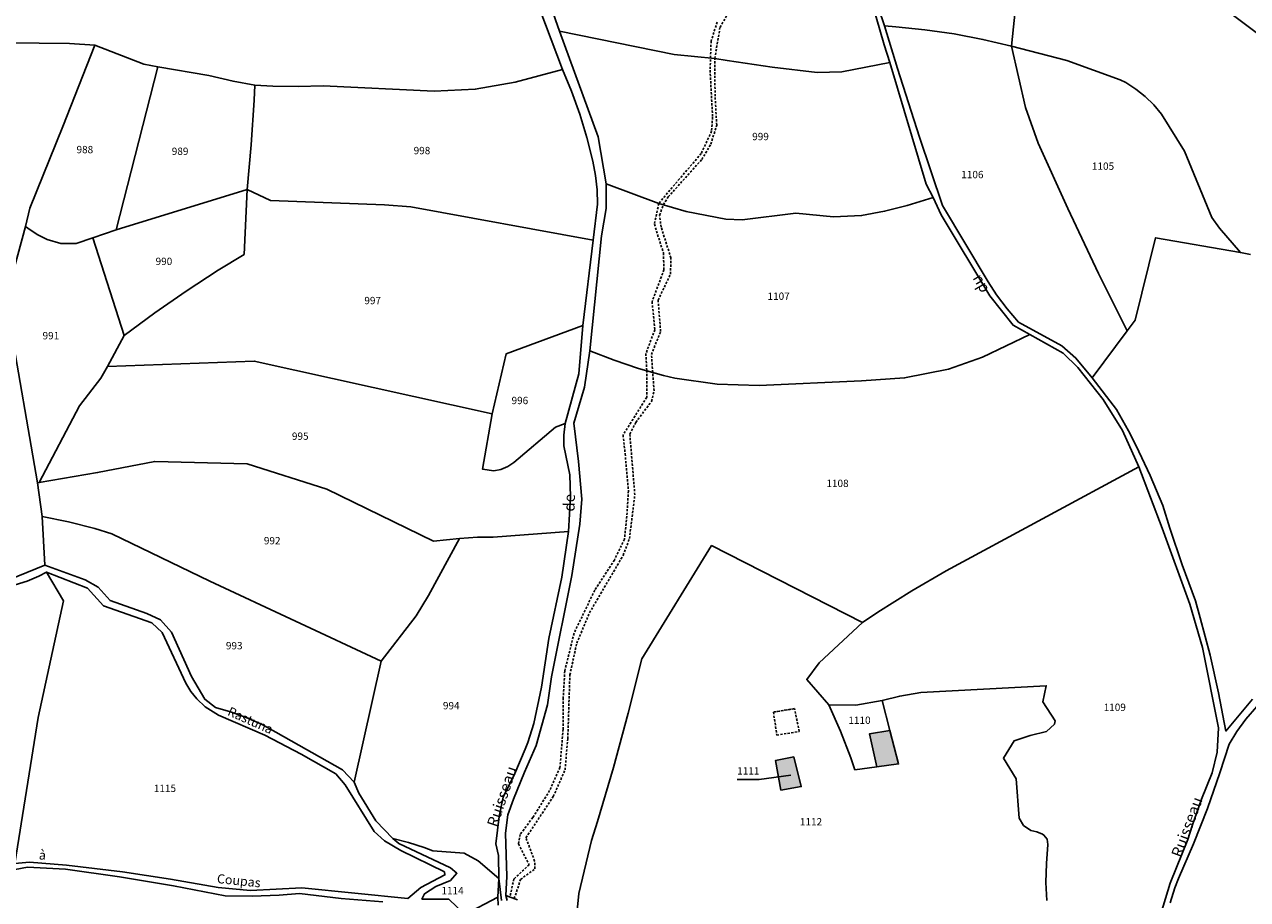
# Model space of a CAD drawing. Units: metres. Extents: x 1040222 to 1051372, y 6325005 to 6333570.
# Drawn here: x 1043038 to 1043372, y 6327798 to 6328037 of the extents above; entities that cross this region are included whole.
import ezdxf
from ezdxf.enums import TextEntityAlignment as Align

# ---------------------------------------------------------------- set-up
doc = ezdxf.new("R2010")
doc.units = ezdxf.units.M
doc.linetypes.add('TOPO1', pattern=[1, 0.6, -0.4])
for name, color, linetype in [('ig_cad_bati_dur', 152, 'CONTINUOUS'), ('ig_cad_bati_dur_hach', 24, 'CONTINUOUS'), ('ig_cad_detail_lineaire', 252, 'TOPO1'), ('ig_cad_divers_texte', 8, 'CONTINUOUS'), ('ig_cad_fleche_de_rattachement', 3, 'CONTINUOUS'), ('ig_cad_hydro', 140, 'CONTINUOUS'), ('ig_cad_lieudit', 7, 'ByLayer'), ('ig_cad_nom_voie', 8, 'CONTINUOUS'), ('ig_cad_parcel', 3, 'CONTINUOUS'), ('ig_cad_parcel_num', 3, 'CONTINUOUS')]:
    doc.layers.add(name, color=color, linetype=linetype)
doc.styles.add('Times New Roman', font='times.ttf')

msp = doc.modelspace()

# ---------------------------------------------------------------- hatches: boundary and pattern name
at = {"layer": 'ig_cad_bati_dur_hach'}
for points in [[(1043274.38, 6327843.85), (1043268.8, 6327842.94), (1043270.83, 6327833.96), (1043276.75, 6327834.76)], [(1043243.14, 6327835.68), (1043244.63, 6327827.64), (1043250.17, 6327828.58), (1043248.14, 6327836.66)]]:
    msp.add_hatch(color=256, dxfattribs=at).paths.add_polyline_path(points)

# ---------------------------------------------------------------- linework, layer by layer
at = {"layer": 'ig_cad_bati_dur'}
for points in [[(1043274.38, 6327843.85), (1043268.8, 6327842.94), (1043270.83, 6327833.96), (1043276.75, 6327834.76)], [(1043243.14, 6327835.68), (1043244.63, 6327827.64), (1043250.17, 6327828.58), (1043248.14, 6327836.66)]]:
    msp.add_lwpolyline(points, close=True, dxfattribs=at)
at = {"layer": 'ig_cad_detail_lineaire'}
for points in [[(1043171.87, 6327797.99), (1043173.6, 6327803.25), (1043177.53, 6327806.15), (1043177.44, 6327808.24), (1043175.07, 6327814.59), (1043182.53, 6327825.89), (1043185.73, 6327833.14), (1043186.48, 6327841.63), (1043187.05, 6327859.07), (1043188.93, 6327867.73), (1043192.4, 6327876.02), (1043201.58, 6327891.69), (1043203.3, 6327896.26), (1043204.77, 6327908.18), (1043203.41, 6327924.77), (1043205.02, 6327927.99), (1043209.32, 6327933.71), (1043210.01, 6327936.62), (1043209.31, 6327946.52), (1043211.8, 6327952.8), (1043211.13, 6327961.32), (1043214.49, 6327968.48), (1043214.64, 6327972.87), (1043211.94, 6327981.27), (1043211.55, 6327984.54), (1043212.51, 6327987.38), (1043213.89, 6327989.54), (1043223.05, 6327999.77), (1043225.51, 6328003.92), (1043227.11, 6328009.11), (1043226.67, 6328016.99), (1043226.58, 6328027.3), (1043228.02, 6328035.83), (1043230.63, 6328040.35)], [(1043227.25, 6328037.26), (1043225.58, 6328032.06), (1043225.31, 6328024.1), (1043225.99, 6328011.29), (1043225.72, 6328007.44), (1043222.91, 6328001.39), (1043216.93, 6327994.44), (1043211.31, 6327987.73), (1043210.1, 6327982.09), (1043212.57, 6327974.27), (1043212.73, 6327969.65), (1043209.48, 6327960.92), (1043210.23, 6327953.28), (1043207.79, 6327946.75), (1043208.02, 6327942.2), (1043208.02, 6327934.83), (1043201.56, 6327924.53), (1043202.13, 6327919.44), (1043203.03, 6327909.3), (1043202.58, 6327902.36), (1043201.94, 6327896.14), (1043199.2, 6327890.41), (1043193.82, 6327882.17), (1043188.19, 6327870.44), (1043185.66, 6327860.16), (1043185.23, 6327852.79), (1043185.2, 6327844.24), (1043184.34, 6327833.83), (1043181.52, 6327827.48), (1043176.95, 6327820.12), (1043173.48, 6327815.53), (1043173.02, 6327812.91), (1043175.93, 6327807.23), (1043171.76, 6327803.37), (1043170.67, 6327798.42)], [(1043242.6, 6327848.92), (1043248.33, 6327849.85)], [(1043248.33, 6327849.85), (1043242.6, 6327848.92), (1043243.51, 6327842.62), (1043249.65, 6327843.63)], [(1043249.65, 6327843.63), (1043248.33, 6327849.85)]]:
    msp.add_lwpolyline(points, dxfattribs=at)
at = {"layer": 'ig_cad_fleche_de_rattachement'}
msp.add_lwpolyline([(1043232.71, 6327830.5), (1043238.66, 6327830.47), (1043247.34, 6327831.74)], dxfattribs=at)
at = {"layer": 'ig_cad_hydro'}
for points in [[(1043169.91, 6327797.5), (1043169.57, 6327798.82), (1043169.81, 6327804.08), (1043169.45, 6327815.88), (1043170.16, 6327820.85), (1043171.71, 6327825.17), (1043174.63, 6327832.53), (1043177.87, 6327839.75), (1043180.92, 6327850.89), (1043182.01, 6327858.53), (1043187.59, 6327886.24), (1043189.75, 6327900.2), (1043190.31, 6327907), (1043189.38, 6327917.32), (1043188.1, 6327927.74), (1043191.04, 6327937.6), (1043192.49, 6327947.49), (1043195.65, 6327978.89), (1043196.99, 6327986.38), (1043196.97, 6327993.1), (1043194.73, 6328005.94), (1043184.22, 6328034.77), (1043179.69, 6328047.78)], [(1043177.31, 6328044.87), (1043185.03, 6328024.34), (1043187.48, 6328018.43), (1043189.74, 6328012.16), (1043191.67, 6328005.79), (1043193.28, 6327999.31), (1043194.08, 6327995.4), (1043194.53, 6327991.47), (1043194.63, 6327987.53), (1043193.44, 6327977.72), (1043190.58, 6327954.43), (1043189.5, 6327941.27), (1043185.73, 6327927.7), (1043185.37, 6327924.5), (1043185.41, 6327921.6), (1043187.05, 6327913.67), (1043187.26, 6327907.65), (1043186.63, 6327898.17), (1043184.88, 6327885.72), (1043181.29, 6327869.04), (1043179.34, 6327855.76), (1043177.24, 6327845.83), (1043175.56, 6327840.59), (1043174.85, 6327838.78), (1043172.01, 6327832.16), (1043168.87, 6327825.69), (1043167.73, 6327820.45), (1043166.85, 6327812.99), (1043167.61, 6327809.81), (1043167.7, 6327803.47), (1043167.43, 6327798.39), (1043167.44, 6327796.19)], [(1043373.34, 6327852.41), (1043366.06, 6327843.75), (1043364.05, 6327854.13), (1043361.72, 6327864.44), (1043359.05, 6327874.65), (1043357.73, 6327879.26), (1043354.08, 6327889.14), (1043350.75, 6327899.13), (1043348.88, 6327905.26), (1043345.38, 6327913.51), (1043341.56, 6327921.63), (1043339.51, 6327925.7), (1043336.2, 6327931.55), (1043329.57, 6327940.12), (1043325.14, 6327945.52), (1043321.32, 6327948.84), (1043309.48, 6327955.33), (1043306.35, 6327958.95), (1043303.5, 6327962.8), (1043301.19, 6327966.36), (1043288.71, 6327987.18), (1043282.42, 6328005.82), (1043276.44, 6328024.57), (1043272.9, 6328036.23), (1043269.71, 6328045.7)], [(1043269.62, 6328042.04), (1043272.85, 6328031.01), (1043274.36, 6328026.25), (1043284.29, 6327993.01), (1043286.21, 6327989.36), (1043288.36, 6327984.61), (1043301.63, 6327962.54), (1043307.99, 6327954.5), (1043312.52, 6327951.97), (1043321.69, 6327946.85), (1043325.62, 6327942.94), (1043332.54, 6327934.21), (1043337.84, 6327925.78), (1043342.26, 6327915.85), (1043348.69, 6327899.16), (1043356.19, 6327878.4), (1043359.66, 6327866.58), (1043364.07, 6327844.61), (1043363.7, 6327838.01), (1043362.29, 6327832.34), (1043359.43, 6327825.18), (1043356.88, 6327817.87), (1043355.71, 6327814.18), (1043350.86, 6327802.22), (1043348.32, 6327793.87)], [(1043350.86, 6327796.89), (1043352.16, 6327800.98), (1043353.14, 6327803.51), (1043357.22, 6327812.98), (1043360.99, 6327822.6), (1043364.42, 6327832.34), (1043366.93, 6327840.12), (1043369.08, 6327843.64), (1043371.52, 6327846.97), (1043374.53, 6327850.4)]]:
    msp.add_lwpolyline(points, dxfattribs=at)
at = {"layer": 'ig_cad_lieudit'}
for points in [[(1043169.91, 6327797.5), (1043169.57, 6327798.82), (1043169.81, 6327804.08), (1043169.45, 6327815.88), (1043170.16, 6327820.85), (1043171.71, 6327825.17), (1043174.63, 6327832.53), (1043177.87, 6327839.75), (1043180.92, 6327850.89), (1043182.01, 6327858.53), (1043187.59, 6327886.24), (1043189.75, 6327900.2), (1043190.31, 6327907), (1043189.38, 6327917.32), (1043188.1, 6327927.74), (1043191.04, 6327937.6), (1043192.49, 6327947.49), (1043195.65, 6327978.89), (1043196.99, 6327986.38), (1043196.97, 6327993.1), (1043194.73, 6328005.94), (1043184.22, 6328034.77), (1043179.69, 6328047.78)], [(1043179.69, 6328047.78), (1043184.22, 6328034.77), (1043194.73, 6328005.94), (1043196.97, 6327993.1), (1043196.99, 6327986.38), (1043195.65, 6327978.89), (1043192.49, 6327947.49), (1043191.04, 6327937.6), (1043188.1, 6327927.74), (1043189.38, 6327917.32), (1043190.31, 6327907), (1043189.75, 6327900.2), (1043187.59, 6327886.24), (1043182.01, 6327858.53), (1043180.92, 6327850.89), (1043177.87, 6327839.75), (1043174.63, 6327832.53), (1043171.71, 6327825.17), (1043170.16, 6327820.85), (1043169.45, 6327815.88), (1043169.81, 6327804.08), (1043169.57, 6327798.82), (1043169.91, 6327797.5)], [(1043033.94, 6327885), (1043043.79, 6327889.06), (1043054.76, 6327885), (1043058.33, 6327883), (1043061.6, 6327879.36), (1043071.62, 6327875.85), (1043075.36, 6327874.08), (1043078.32, 6327870.76), (1043083.79, 6327858.65), (1043087.43, 6327852.41), (1043090.36, 6327850.19), (1043094.49, 6327849.01), (1043098.75, 6327847.45), (1043102.87, 6327845.59), (1043106.85, 6327843.4), (1043125, 6327833.13), (1043128.23, 6327829.8), (1043129.44, 6327826.76), (1043134.08, 6327819.24), (1043138.71, 6327814.43), (1043143.06, 6327813.35), (1043147.33, 6327811.94), (1043149.64, 6327811.02), (1043158.18, 6327810.43), (1043162.04, 6327808.31), (1043167.7, 6327803.47), (1043168.35, 6327797.44)], [(1043168.35, 6327797.44), (1043167.7, 6327803.47), (1043162.04, 6327808.31), (1043158.18, 6327810.43), (1043149.64, 6327811.02), (1043147.33, 6327811.94), (1043143.06, 6327813.35), (1043138.71, 6327814.43), (1043134.08, 6327819.24), (1043129.44, 6327826.76), (1043128.23, 6327829.8), (1043125, 6327833.13), (1043106.85, 6327843.4), (1043102.87, 6327845.59), (1043098.75, 6327847.45), (1043094.49, 6327849.01), (1043090.36, 6327850.19), (1043087.43, 6327852.41), (1043083.79, 6327858.65), (1043078.32, 6327870.76), (1043075.36, 6327874.08), (1043071.62, 6327875.85), (1043061.6, 6327879.36), (1043058.33, 6327883), (1043054.76, 6327885), (1043043.79, 6327889.06), (1043033.94, 6327885)]]:
    msp.add_lwpolyline(points, dxfattribs=at)
at = {"layer": 'ig_cad_parcel'}
for points in [[(1043458.65, 6327995.27), (1043440.04, 6328000.1), (1043425.27, 6328004.4), (1043420.61, 6328006.21), (1043405.23, 6328015.54), (1043380.41, 6328029.86), (1043360.55, 6328044.76), (1043360.02, 6328045.17), (1043366.81, 6328051.57), (1043382.01, 6328067.25), (1043390.16, 6328061.06), (1043399.93, 6328054.18), (1043412.67, 6328043.15), (1043421.7, 6328036.58), (1043433.51, 6328029.71), (1043438.41, 6328027.55), (1043444.92, 6328025.7), (1043451.51, 6328024.17), (1043455.1, 6328023.48), (1043474.34, 6328020.27), (1043469.82, 6328013.95), (1043465.58, 6328007.45), (1043461.62, 6328000.77)], [(1043309.84, 6328052.74), (1043307.57, 6328030.67), (1043299.75, 6328032.51), (1043291.88, 6328034), (1043283.94, 6328035.18), (1043275.95, 6328036), (1043272.9, 6328036.23), (1043269.71, 6328045.7), (1043265.53, 6328064.14), (1043277.43, 6328061.39), (1043288.33, 6328058.14), (1043299.34, 6328055.2)], [(1043272.9, 6328036.23), (1043275.95, 6328036), (1043283.94, 6328035.18), (1043291.88, 6328034), (1043299.75, 6328032.51), (1043307.57, 6328030.67), (1043311.4, 6328013.92), (1043314.79, 6328004.23), (1043322.9, 6327986.38), (1043331.31, 6327968.67), (1043339.08, 6327952.96), (1043329.57, 6327940.12), (1043325.14, 6327945.52), (1043321.32, 6327948.84), (1043309.48, 6327955.33), (1043306.35, 6327958.95), (1043303.5, 6327962.8), (1043301.19, 6327966.36), (1043288.71, 6327987.18), (1043282.42, 6328005.82), (1043276.44, 6328024.57)], [(1043286.21, 6327989.36), (1043279.08, 6327987.15), (1043272.9, 6327985.62), (1043266.64, 6327984.42), (1043259.01, 6327984.11), (1043248.73, 6327985.14), (1043234.08, 6327983.24), (1043229.63, 6327983.47), (1043218.81, 6327985.56), (1043211.31, 6327987.73), (1043196.97, 6327993.1), (1043194.73, 6328005.94), (1043184.22, 6328034.77), (1043215.55, 6328028.41), (1043226.58, 6328027.3), (1043230.01, 6328026.75), (1043242.25, 6328024.97), (1043254.55, 6328023.53), (1043261.22, 6328023.71), (1043274.36, 6328026.25), (1043284.29, 6327993.01)], [(1043074.66, 6328025.07), (1043070.83, 6328025.75), (1043057.43, 6328030.95), (1043048.73, 6328008.71), (1043039.65, 6327986.44), (1043038.47, 6327981.48), (1043039.12, 6327980.97), (1043041.7, 6327979.28), (1043044.44, 6327977.88), (1043048.13, 6327976.84), (1043052.32, 6327976.81), (1043056.9, 6327978.33), (1043063.27, 6327980.52)], [(1043307.57, 6328030.67), (1043322.61, 6328026.8), (1043337.21, 6328021.51), (1043338.71, 6328020.72), (1043341.47, 6328018.97), (1043344.03, 6328016.93), (1043346.37, 6328014.64), (1043348.46, 6328012.12), (1043354.75, 6328002.04), (1043362.22, 6327983.93), (1043364.29, 6327980.96), (1043370.03, 6327974.32), (1043346.86, 6327978.37), (1043341.29, 6327955.93), (1043339.08, 6327952.96), (1043331.31, 6327968.67), (1043322.9, 6327986.38), (1043314.79, 6328004.23), (1043311.4, 6328013.92)], [(1043074.66, 6328025.07), (1043088.5, 6328022.66), (1043095.16, 6328021.08), (1043101.06, 6328020.06), (1043100.88, 6328015.92), (1043100.08, 6328003.73), (1043098.95, 6327991.57), (1043063.27, 6327980.52)], [(1043101.06, 6328020.06), (1043106, 6328019.77), (1043112.88, 6328019.65), (1043119.76, 6328019.86), (1043150, 6328018.37), (1043161.23, 6328018.94), (1043172.14, 6328020.86), (1043185.03, 6328024.34), (1043187.48, 6328018.43), (1043189.74, 6328012.16), (1043191.67, 6328005.79), (1043193.28, 6327999.31), (1043194.08, 6327995.4), (1043194.53, 6327991.47), (1043194.63, 6327987.53), (1043193.44, 6327977.72), (1043143.69, 6327986.81), (1043136.46, 6327987.36), (1043105.39, 6327988.51), (1043098.95, 6327991.57), (1043100.08, 6328003.73), (1043100.88, 6328015.92)], [(1043192.49, 6327947.49), (1043199.09, 6327944.96), (1043205.8, 6327942.72), (1043212.61, 6327940.83), (1043215.69, 6327940.09), (1043227.28, 6327938.43), (1043238.72, 6327938.04), (1043266.59, 6327939.32), (1043278.39, 6327940.11), (1043290.4, 6327942.52), (1043299.61, 6327945.81), (1043312.52, 6327951.97), (1043307.99, 6327954.5), (1043301.63, 6327962.54), (1043288.36, 6327984.61), (1043286.21, 6327989.36), (1043279.08, 6327987.15), (1043272.9, 6327985.62), (1043266.64, 6327984.42), (1043259.01, 6327984.11), (1043248.73, 6327985.14), (1043234.08, 6327983.24), (1043229.63, 6327983.47), (1043218.81, 6327985.56), (1043211.31, 6327987.73), (1043196.97, 6327993.1), (1043196.99, 6327986.38), (1043195.65, 6327978.89)], [(1043098.95, 6327991.57), (1043098.19, 6327973.85), (1043091.06, 6327969.51), (1043082.34, 6327963.84), (1043073.8, 6327957.89), (1043065.45, 6327951.66), (1043056.9, 6327978.33), (1043063.27, 6327980.52)], [(1043165.84, 6327930.3), (1043169.68, 6327946.71), (1043190.58, 6327954.43), (1043193.44, 6327977.72), (1043143.69, 6327986.81), (1043136.46, 6327987.36), (1043105.39, 6327988.51), (1043098.95, 6327991.57), (1043098.19, 6327973.85), (1043091.06, 6327969.51), (1043082.34, 6327963.84), (1043073.8, 6327957.89), (1043065.45, 6327951.66), (1043060.92, 6327943.21), (1043100.92, 6327944.73)], [(1043042.24, 6327911.54), (1043053.21, 6327932.54), (1043059.04, 6327940.09), (1043060.92, 6327943.21), (1043065.45, 6327951.66), (1043056.9, 6327978.33), (1043052.32, 6327976.81), (1043048.13, 6327976.84), (1043044.44, 6327977.88), (1043041.7, 6327979.28), (1043039.12, 6327980.97), (1043038.47, 6327981.48), (1043033.38, 6327962.59), (1043034.08, 6327956.29), (1043041.77, 6327911.46)], [(1043165.84, 6327930.3), (1043163.23, 6327915.21), (1043166.3, 6327914.72), (1043168.24, 6327915.17), (1043170.09, 6327915.94), (1043171.78, 6327917.01), (1043183.12, 6327926.67), (1043185.73, 6327927.7), (1043189.5, 6327941.27), (1043190.58, 6327954.43), (1043169.68, 6327946.71)], [(1043165.84, 6327930.3), (1043100.92, 6327944.73), (1043060.92, 6327943.21), (1043059.04, 6327940.09), (1043053.21, 6327932.54), (1043042.24, 6327911.54), (1043058.17, 6327914.29), (1043073.79, 6327917.35), (1043099, 6327916.64), (1043120.7, 6327909.79), (1043149.82, 6327895.58), (1043156.92, 6327896.26), (1043161.85, 6327896.69), (1043166.1, 6327896.68), (1043186.63, 6327898.17), (1043187.26, 6327907.65), (1043187.05, 6327913.67), (1043185.41, 6327921.6), (1043185.37, 6327924.5), (1043185.73, 6327927.7), (1043183.12, 6327926.67), (1043171.78, 6327917.01), (1043170.09, 6327915.94), (1043168.24, 6327915.17), (1043166.3, 6327914.72), (1043163.23, 6327915.21)], [(1043156.92, 6327896.26), (1043149.82, 6327895.58), (1043120.7, 6327909.79), (1043099, 6327916.64), (1043073.79, 6327917.35), (1043058.17, 6327914.29), (1043042.24, 6327911.54), (1043041.77, 6327911.46), (1043043.1, 6327902.28), (1043050.28, 6327900.8), (1043057.39, 6327898.98), (1043062.03, 6327897.59), (1043088.77, 6327884.66), (1043135.56, 6327862.78), (1043145.09, 6327875.22), (1043148.44, 6327880.71)], [(1043043.79, 6327889.06), (1043043.1, 6327902.28), (1043050.28, 6327900.8), (1043057.39, 6327898.98), (1043062.03, 6327897.59), (1043088.77, 6327884.66), (1043135.56, 6327862.78), (1043128.23, 6327829.8), (1043125, 6327833.13), (1043106.85, 6327843.4), (1043102.87, 6327845.59), (1043098.75, 6327847.45), (1043094.49, 6327849.01), (1043090.36, 6327850.19), (1043087.43, 6327852.41), (1043083.79, 6327858.65), (1043078.32, 6327870.76), (1043075.36, 6327874.08), (1043071.62, 6327875.85), (1043061.6, 6327879.36), (1043058.33, 6327883), (1043054.76, 6327885)], [(1042985.13, 6327898.63), (1042977.22, 6327798.92), (1042981.07, 6327798.34), (1042984.53, 6327798.18), (1042987.99, 6327798.36), (1042993.95, 6327799.41), (1043014.8, 6327803.32), (1043035.58, 6327807.55), (1043041.94, 6327847.47), (1043048.88, 6327879.31), (1043044.25, 6327887.12), (1043042.13, 6327886.02), (1043038.98, 6327884.69), (1043035.7, 6327883.68), (1043032.34, 6327883.01), (1043029.57, 6327882.83), (1043023.68, 6327882.72), (1043017.8, 6327882.93), (1043006.09, 6327885.5), (1042998.4, 6327889.73), (1042997.01, 6327890.2), (1042994.07, 6327891.44), (1042991.3, 6327892.99), (1042988.48, 6327896.47)], [(1043156.92, 6327896.26), (1043161.85, 6327896.69), (1043166.1, 6327896.68), (1043186.63, 6327898.17), (1043184.88, 6327885.72), (1043181.29, 6327869.04), (1043179.34, 6327855.76), (1043177.24, 6327845.83), (1043175.56, 6327840.59), (1043174.85, 6327838.78), (1043172.01, 6327832.16), (1043168.87, 6327825.69), (1043167.73, 6327820.45), (1043166.85, 6327812.99), (1043167.61, 6327809.81), (1043167.7, 6327803.47), (1043162.04, 6327808.31), (1043158.18, 6327810.43), (1043149.64, 6327811.02), (1043147.33, 6327811.94), (1043143.06, 6327813.35), (1043138.71, 6327814.43), (1043134.08, 6327819.24), (1043129.44, 6327826.76), (1043128.23, 6327829.8), (1043135.56, 6327862.78), (1043145.09, 6327875.22), (1043148.44, 6327880.71)], [(1043044.25, 6327887.12), (1043048.88, 6327879.31), (1043041.94, 6327847.47), (1043035.58, 6327807.55), (1043039.63, 6327807.93), (1043049.7, 6327807.17), (1043065, 6327805.3), (1043078.06, 6327803.35), (1043091.06, 6327801.05), (1043099.89, 6327800.23), (1043113.89, 6327800.92), (1043142.83, 6327798), (1043146.4, 6327801.01), (1043152.95, 6327804.47), (1043152.81, 6327805.29), (1043140.95, 6327811.09), (1043136.43, 6327813.77), (1043133.68, 6327816.34), (1043125.71, 6327829.02), (1043123.15, 6327832.06), (1043113.71, 6327837.39), (1043103.77, 6327842.63), (1043091.14, 6327848.09), (1043087.52, 6327850.37), (1043085.25, 6327852.52), (1043083.62, 6327854.56), (1043082.27, 6327856.8), (1043075.84, 6327870.6), (1043073.01, 6327873.29), (1043059.75, 6327877.91), (1043055.41, 6327882.75)], [(1043272.22, 6327852.07), (1043274.38, 6327843.85), (1043276.75, 6327834.76), (1043270.83, 6327833.96), (1043264.82, 6327833.16), (1043263.67, 6327836.44), (1043260.85, 6327843.72), (1043257.69, 6327850.87), (1043265.1, 6327850.82)], [(1043244.63, 6327827.64), (1043250.17, 6327828.58), (1043248.14, 6327836.66), (1043243.14, 6327835.68)], [(1043244.63, 6327827.64), (1043250.17, 6327828.58), (1043248.14, 6327836.66), (1043243.14, 6327835.68)], [(1043138.71, 6327814.43), (1043143.06, 6327813.35), (1043147.33, 6327811.94), (1043149.64, 6327811.02), (1043158.18, 6327810.43), (1043162.04, 6327808.31), (1043167.7, 6327803.47), (1043167.43, 6327798.39), (1043158.36, 6327793.66), (1043154.02, 6327797.81), (1043146.67, 6327797.85), (1043147.37, 6327799.31), (1043150.5, 6327801.29), (1043154.47, 6327802.93), (1043156.23, 6327804.9), (1043154.47, 6327806.42), (1043140.41, 6327813.03)]]:
    msp.add_lwpolyline(points, close=True, dxfattribs=at)
for points in [[(1043309.84, 6328052.74), (1043307.57, 6328030.67), (1043322.61, 6328026.8), (1043337.21, 6328021.51), (1043338.71, 6328020.72), (1043341.47, 6328018.97), (1043344.03, 6328016.93), (1043346.37, 6328014.64), (1043348.46, 6328012.12), (1043354.75, 6328002.04), (1043362.22, 6327983.93), (1043364.29, 6327980.96), (1043370.03, 6327974.32), (1043372.78, 6327973.83)], [(1043179.69, 6328047.78), (1043184.22, 6328034.77), (1043215.55, 6328028.41), (1043226.58, 6328027.3), (1043230.01, 6328026.75), (1043242.25, 6328024.97), (1043254.55, 6328023.53), (1043261.22, 6328023.71), (1043274.36, 6328026.25), (1043272.85, 6328031.01), (1043269.62, 6328042.04)], [(1043177.31, 6328044.87), (1043185.03, 6328024.34), (1043172.14, 6328020.86), (1043161.23, 6328018.94), (1043150, 6328018.37), (1043119.76, 6328019.86), (1043112.88, 6328019.65), (1043106, 6328019.77), (1043101.06, 6328020.06), (1043095.16, 6328021.08), (1043088.5, 6328022.66), (1043074.66, 6328025.07), (1043070.83, 6328025.75), (1043057.43, 6328030.95), (1043050.49, 6328031.43), (1043033.92, 6328031.56)], [(1043380.41, 6328029.86), (1043360.55, 6328044.76)], [(1043033.92, 6328031.56), (1043050.49, 6328031.43), (1043057.43, 6328030.95), (1043048.73, 6328008.71), (1043039.65, 6327986.44), (1043038.47, 6327981.48), (1043033.38, 6327962.59)], [(1043372.78, 6327973.83), (1043370.03, 6327974.32), (1043346.86, 6327978.37), (1043341.29, 6327955.93), (1043339.08, 6327952.96), (1043329.57, 6327940.12), (1043336.2, 6327931.55), (1043339.51, 6327925.7), (1043341.56, 6327921.63), (1043345.38, 6327913.51), (1043348.88, 6327905.26), (1043350.75, 6327899.13), (1043354.08, 6327889.14), (1043357.73, 6327879.26), (1043359.05, 6327874.65), (1043361.72, 6327864.44), (1043364.05, 6327854.13), (1043366.06, 6327843.75), (1043373.34, 6327852.41)], [(1043034.08, 6327956.29), (1043041.77, 6327911.46), (1043043.1, 6327902.28), (1043043.79, 6327889.06), (1043033.94, 6327885)], [(1043172.75, 6327797.67), (1043169.57, 6327798.82), (1043169.81, 6327804.08), (1043169.45, 6327815.88), (1043170.16, 6327820.85), (1043171.71, 6327825.17), (1043174.63, 6327832.53), (1043177.87, 6327839.75), (1043180.92, 6327850.89), (1043182.01, 6327858.53), (1043187.59, 6327886.24), (1043189.75, 6327900.2), (1043190.31, 6327907), (1043189.38, 6327917.32), (1043188.1, 6327927.74), (1043191.04, 6327937.6), (1043192.49, 6327947.49), (1043199.09, 6327944.96), (1043205.8, 6327942.72), (1043212.61, 6327940.83), (1043215.69, 6327940.09), (1043227.28, 6327938.43), (1043238.72, 6327938.04), (1043266.59, 6327939.32), (1043278.39, 6327940.11), (1043290.4, 6327942.52), (1043299.61, 6327945.81), (1043312.52, 6327951.97), (1043321.69, 6327946.85), (1043325.62, 6327942.94), (1043332.54, 6327934.21), (1043337.84, 6327925.78), (1043342.26, 6327915.85), (1043289.77, 6327887.51), (1043280.34, 6327881.97), (1043271.08, 6327876.16), (1043266.89, 6327873.38), (1043225.72, 6327894.38), (1043206.68, 6327863.46), (1043202.97, 6327848.58), (1043198.93, 6327833.79), (1043194.56, 6327819.09), (1043192.93, 6327813.86), (1043189.49, 6327799.43), (1043188.24, 6327786.53)], [(1043348.32, 6327793.87), (1043350.86, 6327802.22), (1043355.71, 6327814.18), (1043356.88, 6327817.87), (1043359.43, 6327825.18), (1043362.29, 6327832.34), (1043363.7, 6327838.01), (1043364.07, 6327844.61), (1043359.66, 6327866.58), (1043356.19, 6327878.4), (1043348.69, 6327899.16), (1043342.26, 6327915.85), (1043289.77, 6327887.51), (1043280.34, 6327881.97), (1043271.08, 6327876.16), (1043266.89, 6327873.38), (1043255.06, 6327862.35), (1043251.69, 6327857.81), (1043257.69, 6327850.87), (1043265.1, 6327850.82), (1043272.22, 6327852.07), (1043277.08, 6327853.27), (1043282.84, 6327854.25), (1043317.03, 6327856.11), (1043316.13, 6327851.73), (1043319.47, 6327846.55), (1043319.26, 6327845.58), (1043317.1, 6327843.57), (1043312.69, 6327842.51), (1043308.32, 6327841.09), (1043305.36, 6327836.34), (1043308.8, 6327830.65), (1043309.62, 6327820), (1043310.87, 6327817.97), (1043312.79, 6327816.58), (1043314.45, 6327816.24), (1043316, 6327815.58), (1043316.4, 6327815.36), (1043317.25, 6327814.19), (1043317.5, 6327812.77), (1043317.06, 6327807.57), (1043316.96, 6327802.36), (1043317.18, 6327797.47)], [(1043188.24, 6327786.53), (1043189.49, 6327799.43), (1043192.93, 6327813.86), (1043194.56, 6327819.09), (1043198.93, 6327833.79), (1043202.97, 6327848.58), (1043206.68, 6327863.46), (1043225.72, 6327894.38), (1043266.89, 6327873.38), (1043255.06, 6327862.35), (1043251.69, 6327857.81), (1043257.69, 6327850.87), (1043260.85, 6327843.72), (1043263.67, 6327836.44), (1043264.82, 6327833.16), (1043270.83, 6327833.96), (1043276.75, 6327834.76), (1043274.38, 6327843.85), (1043272.22, 6327852.07), (1043277.08, 6327853.27), (1043282.84, 6327854.25), (1043317.03, 6327856.11), (1043316.13, 6327851.73), (1043319.47, 6327846.55), (1043319.26, 6327845.58), (1043317.1, 6327843.57), (1043312.69, 6327842.51), (1043308.32, 6327841.09), (1043305.36, 6327836.34), (1043308.8, 6327830.65), (1043309.62, 6327820), (1043310.87, 6327817.97), (1043312.79, 6327816.58), (1043314.45, 6327816.24), (1043316, 6327815.58), (1043316.4, 6327815.36), (1043317.25, 6327814.19), (1043317.5, 6327812.77), (1043317.06, 6327807.57), (1043316.96, 6327802.36), (1043317.18, 6327797.47)], [(1043374.53, 6327850.4), (1043371.52, 6327846.97), (1043369.08, 6327843.64), (1043366.93, 6327840.12), (1043364.42, 6327832.34), (1043360.99, 6327822.6), (1043357.22, 6327812.98), (1043353.14, 6327803.51), (1043352.16, 6327800.98), (1043350.86, 6327796.89)], [(1042999.75, 6327799.14), (1043039.05, 6327806.56), (1043049.41, 6327806.04), (1043064.17, 6327803.91), (1043078.89, 6327801.45), (1043092.97, 6327798.77), (1043100.35, 6327798.68), (1043107.74, 6327798.95), (1043113.27, 6327799.37), (1043124.62, 6327798.07), (1043135.99, 6327797.1)]]:
    msp.add_lwpolyline(points, dxfattribs=at)

# ---------------------------------------------------------------- texts
at = {"layer": 'ig_cad_divers_texte', "style": 'Times New Roman'}
for s, rotation, p in [('du', 120.7, (1043302.16, 6327964.69)), ('de', 88.5, (1043189.26, 6327903.58)), ('Ruisseau', 71.4, (1043168.07, 6327817)), ('Ruisseau', 69.8, (1043354.74, 6327808.67))]:
    msp.add_text(s, height=3, rotation=rotation, dxfattribs=at).set_placement(p, align=Align.BOTTOM_LEFT)
at = {"layer": 'ig_cad_nom_voie', "style": 'Times New Roman'}
for s, rotation, p in [('Rastuna', 336, (1043093.1, 6327847.46)), ('à', 354.7, (1043042.01, 6327807.96)), ('Coupas', 354.1, (1043090.57, 6327801.49))]:
    msp.add_text(s, height=2.5, rotation=rotation, dxfattribs=at).set_placement(p, align=Align.BOTTOM_LEFT)
at = {"layer": 'ig_cad_parcel_num', "style": 'Times New Roman'}
for s, p in [('999', (1043236.8, 6328004.39)), ('988', (1043052.43, 6328000.83)), ('989', (1043078.42, 6328000.37)), ('998', (1043144.42, 6328000.56)), ('1106', (1043293.85, 6327994.01)), ('1105', (1043329.5, 6327996.3)), ('990', (1043074.01, 6327970.32)), ('1107', (1043240.98, 6327960.81)), ('997', (1043130.97, 6327959.62)), ('991', (1043043.16, 6327950.04)), ('996', (1043171.13, 6327932.34)), ('995', (1043111.2, 6327922.6)), ('1108', (1043257.05, 6327909.73)), ('992', (1043103.55, 6327894.08)), ('993', (1043093.19, 6327865.42)), ('994', (1043152.41, 6327849.05)), ('1109', (1043332.7, 6327848.6)), ('1110', (1043263.05, 6327845.07)), ('1111', (1043232.71, 6327831.25)), ('1115', (1043073.53, 6327826.48)), ('1112', (1043249.82, 6327817.35)), ('1114', (1043152.01, 6327798.56))]:
    msp.add_text(s, height=2, dxfattribs=at).set_placement(p, align=Align.BOTTOM_LEFT)

doc.saveas('drawing.dxf')
